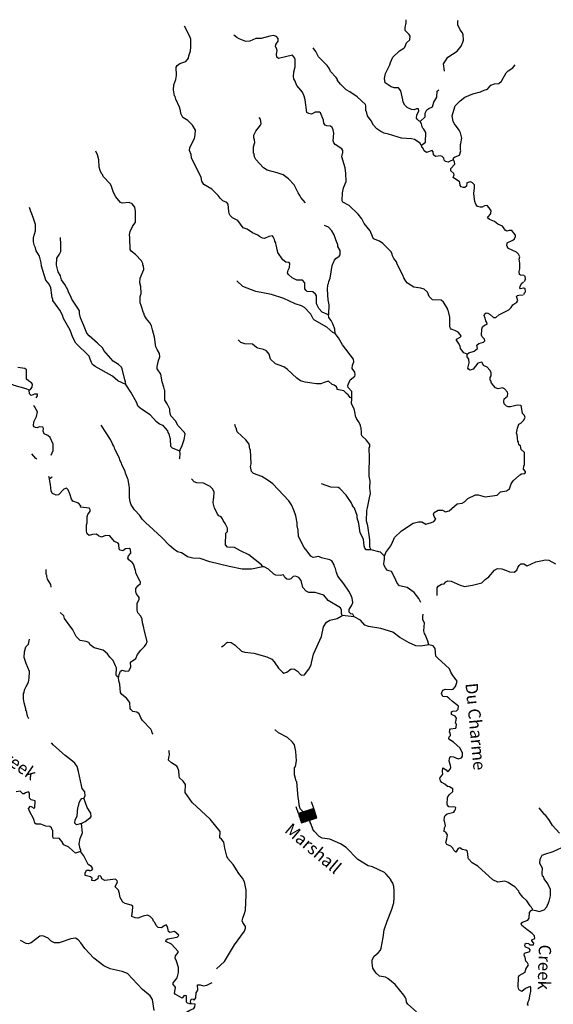
# Model space of a CAD drawing. Extents: x 994029 to 1327842, y 16347786 to 16530238.
# Drawn here: x 1203094 to 1224679, y 16484949 to 16524784 of the extents above; entities that cross this region are included whole.
import ezdxf

# ---------------------------------------------------------------- set-up
doc = ezdxf.new("R2010")
doc.units = 0
doc.header["$MEASUREMENT"] = 0
for name, color, linetype in [('L3', 7, 'CONTINUOUS'), ('L4', 7, 'CONTINUOUS'), ('L6', 7, 'CONTINUOUS')]:
    doc.layers.add(name, color=color, linetype=linetype)
doc.styles.add('STYLE-FONT023', font='font023.shx')

# ---------------------------------------------------------------- blocks, each defined once
blk = doc.blocks.new('DAM_59')
at = {"layer": 'L6', "color": 7, "linetype": 'CONTINUOUS'}
for p, q in [((-331, 197), (-331, 487)), ((315, 197), (315, 487)), ((-331, 171), (-305, 197)), ((-331, 136), (-270, 197)), ((-331, 101), (-235, 197)), ((-331, 65), (-199, 197)), ((-331, 30), (-164, 197)), ((-331, -5), (-129, 197)), ((-331, -41), (-93, 197)), ((-331, -76), (-58, 197)), ((-331, -111), (-23, 197)), ((-331, -147), (13, 197)), ((-331, -182), (48, 197)), ((-314, -201), (83, 197)), ((-279, -201), (119, 197)), ((-244, -201), (154, 197)), ((-208, -201), (190, 197)), ((-173, -201), (225, 197)), ((-137, -201), (260, 197)), ((-102, -201), (296, 197)), ((-67, -201), (315, 181)), ((-31, -201), (315, 146)), ((4, -201), (315, 111)), ((39, -201), (315, 75)), ((75, -201), (315, 40)), ((110, -201), (315, 5)), ((7, -352), (7, -203)), ((145, -201), (315, -31)), ((181, -201), (315, -66)), ((216, -201), (315, -101)), ((251, -201), (315, -137)), ((287, -201), (315, -172))]:
    blk.add_line(p, q, dxfattribs=at)
at = {"layer": 'L6', "color": 7, "linetype": 'CONTINUOUS', "flags": 128}
blk.add_lwpolyline([(-331, -201), (315, -201), (315, 197), (-331, 197), (-331, -201)], close=True, dxfattribs=at)

msp = doc.modelspace()

# ---------------------------------------------------------------- linework, layer by layer
at = {"layer": 'L3', "color": 140, "linetype": 'CONTINUOUS'}
msp.add_line((1216624.4, 16500623.23), (1216142.24, 16500683.36), dxfattribs=at)
at = {"layer": 'L3', "color": 140, "linetype": 'CONTINUOUS', "flags": 128}
for points in [[(1215580.23, 16512839.56), (1215324.04, 16512944.94), (1215194.05, 16513106.03), (1215130.05, 16513232.42), (1215106.43, 16513299.61), (1215096.42, 16513616.54), (1215064.3, 16513675.56), (1214958.1, 16513777.83), (1214716.51, 16513782.88), (1214675.7, 16513825.43), (1214627.31, 16513901.45), (1214623.86, 16514134.91), (1214534.49, 16514245.15), (1214301.2, 16514250.04), (1214111.35, 16514337.37), (1213964.17, 16514473.82), (1213932.25, 16514541.15), (1213959.67, 16514657.29), (1214011.94, 16514764.55), (1214023.58, 16514922.68), (1213990.97, 16514956.71), (1213858, 16514976.16), (1213734.98, 16515070.42), (1213541.11, 16515366.22), (1213488.04, 16515617.4), (1213471.93, 16515642.73), (1213449.19, 16515751.55), (1213417.27, 16515818.91), (1213401.98, 16515885.9), (1213346.1, 16516003.79), (1213313.66, 16516046.14), (1213171.18, 16516007.46), (1212994.64, 16515936.13), (1212911.51, 16515946.21), (1212796.1, 16516006.97), (1212722.31, 16516066.88), (1212507.46, 16516154.74), (1212293.97, 16516309.24), (1212136.73, 16516362.56), (1211917.9, 16516658.88), (1211703.57, 16516771.74), (1211613.68, 16516856.98), (1211573.95, 16516949.5), (1211550.52, 16517024.99), (1211523.3, 16517317.28), (1211466.38, 16517385.16), (1211309.49, 16517455.14), (1211203.3, 16517557.4), (1211122.23, 16517667.44), (1210860.88, 16517923), (1210548.13, 16518112.93), (1210467.78, 16518256.3), (1210429.1, 16518398.82), (1210237.9, 16518819.59), (1210093.15, 16519072.67), (1210037.28, 16519190.55), (1210023.43, 16519324.18), (1209968.58, 16519492.07), (1209979.37, 16519608.51), (1210162.01, 16519971.43), (1210198.49, 16520120.71), (1210202.49, 16520312.34), (1210090.22, 16520523.07), (1209894.1, 16520710.54), (1209688.1, 16520823.24), (1209608.12, 16520983.28), (1209594.08, 16521108.61), (1209563.53, 16521242.6), (1209403.56, 16521562.71), (1209389.15, 16521671.37), (1209356.35, 16521697.06), (1209311.6, 16521948.05), (1209324.13, 16522147.82), (1209411.98, 16522362.72), (1209440.46, 16522528.83), (1209422.45, 16522862.59), (1209465.52, 16522928.37), (1209575.56, 16523009.41), (1209819.09, 16523095.99), (1209921.87, 16523227.22), (1209932.11, 16523318.69), (1210003.14, 16523525.58), (1210022.95, 16523675.2), (1210021.41, 16524000.29), (1209957.56, 16524135), (1209765.63, 16524522.44)], [(1219294.88, 16520663.46), (1219237.07, 16520689.67), (1219171.81, 16520757.72), (1219147.7, 16520799.91), (1219158.82, 16520933.04), (1219245.47, 16521089.6), (1219230.54, 16521173.28), (1219147.24, 16521175), (1219054.72, 16521135.27), (1218946.76, 16521154.2), (1218765.03, 16521233.05), (1218666.98, 16521326.79), (1218602.97, 16521453.16), (1218596.54, 16521544.96), (1218512.41, 16521905.13), (1218414.87, 16522023.9), (1218248.25, 16522027.38), (1218115.84, 16522071.83), (1217877.36, 16522226.85), (1217847.9, 16522410.87), (1217893.57, 16522601.62), (1217928.8, 16522692.57), (1218067.7, 16522956.39), (1218094.6, 16523047.5), (1218190.8, 16523262.19), (1218454.66, 16523523.38), (1218632.05, 16523636.37), (1218674.41, 16523668.82), (1218744.71, 16523842.38), (1218880.83, 16523972.89), (1218883.78, 16524114.53), (1218843.68, 16524190.38), (1218688.54, 16524343.67), (1218682.83, 16524468.83), (1218728.34, 16524651.24), (1218731.14, 16524784.28)], [(1220277.93, 16522704.82), (1220243.91, 16522994.08), (1220287.28, 16523076.53), (1220416.44, 16523273.87), (1220788.27, 16523516.13), (1220950.73, 16523712.78), (1221020.71, 16523869.68), (1221047.65, 16523960.79), (1221035.34, 16524169.45), (1221003.75, 16524253.44), (1220906.41, 16524380.51), (1220818.94, 16524582.41), (1220822.25, 16524740.71), (1220833.15, 16524767.99)], [(1216292.04, 16518567.61), (1216254.94, 16518785.11), (1216131.09, 16519237.8), (1216150.54, 16519370.77), (1216159.56, 16519403.91), (1216161.3, 16519487.21), (1216121.21, 16519563.09), (1215858.13, 16519735.3), (1215801.21, 16519803.18), (1215777.78, 16519878.68), (1215801.07, 16520194.92), (1215770.53, 16520328.95), (1215730.8, 16520421.47), (1215665.38, 16520481.18), (1215515.42, 16520484.33), (1215449.48, 16520519.04), (1215392.72, 16520595.25), (1215387.01, 16520720.42), (1215259.82, 16521014.81), (1215218.87, 16521048.99), (1215043.74, 16521044.33), (1214891.85, 16520955.85), (1214784.08, 16520983.11), (1214709.96, 16521026.32), (1214645.8, 16521544.46), (1214607.31, 16521695.29), (1214527.29, 16521855.37), (1214389.33, 16522033.29), (1214307.94, 16522126.69), (1214243.9, 16522253.04), (1214220.51, 16522328.56), (1214188.39, 16522387.58), (1214173.46, 16522471.25), (1214186.16, 16522679.35), (1214232.02, 16522878.43), (1214238.12, 16523170.04), (1214214.69, 16523245.57), (1214133.49, 16523347.27), (1213564, 16523217.52), (1213498.41, 16523268.93), (1213475.84, 16523386.08), (1213504.15, 16523543.86), (1213473.11, 16523652.85), (1213440.47, 16523686.87), (1213450.9, 16523786.67), (1213553.69, 16523917.91), (1213555.95, 16524026.21), (1213482.53, 16524102.75), (1213358.26, 16524138.71), (1213216.1, 16524116.69), (1212855.78, 16524024.21), (1212647.33, 16524020.24), (1212403.43, 16523917.02), (1212244.62, 16523895.34), (1211971.96, 16524009.41), (1211873.04, 16524061.51), (1211758.31, 16524155.57)], [(1219349.93, 16519712.1), (1219325.13, 16519720.93), (1219293.21, 16519788.29), (1219062.9, 16519934.82), (1218938.63, 16519970.77), (1218538.9, 16519987.51), (1218017.36, 16520156.8), (1217843.09, 16520193.81), (1217702.67, 16520255.09), (1217546.65, 16520366.71), (1217408, 16520511.33), (1217311.68, 16520688.39), (1217157.58, 16520891.64), (1217119.59, 16521067.49), (1217095.15, 16521093.02), (1217099.51, 16521301.29), (1217083.89, 16521351.65), (1216740.43, 16521667.24), (1216452.84, 16521864.98), (1216304.66, 16521951.46), (1216067.75, 16522181.45), (1215954.08, 16522325.54), (1215954.96, 16522367.21), (1215898.4, 16522451.76), (1215669.83, 16522681.58), (1215622.1, 16522790.93), (1215533.25, 16522926.16), (1215182.34, 16523283.62), (1215078.57, 16523502.49), (1214964.93, 16523646.58)], [(1220637.56, 16519109.97), (1220647.66, 16519193.11), (1220707, 16519241.86), (1220883.38, 16519304.85), (1220937.02, 16519478.77), (1220921.24, 16519520.76), (1220925.76, 16519737.41), (1220943.32, 16519778.71), (1220981.01, 16519986.29), (1220919.07, 16520212.64), (1220871.17, 16520313.69), (1220676.46, 16520567.82), (1220628.56, 16520668.84), (1220591.61, 16520894.66), (1220654.67, 16521118.39), (1220708.51, 16521300.64), (1220912.79, 16521504.74), (1221099.23, 16521650.86), (1221418.77, 16521785.87), (1221728.81, 16521862.71), (1221880.34, 16521934.56), (1222014.49, 16521973.4), (1222151.12, 16522128.91), (1222294.14, 16522192.59), (1222477.79, 16522205.42), (1222579.69, 16522294.97), (1222778.46, 16522632.53), (1222855.16, 16522714.29), (1223041.09, 16522835.42), (1223135.33, 16522958.48)], [(1219294.88, 16520663.46), (1219490.67, 16520859.39), (1219493.65, 16521001.02), (1219563.27, 16521141.29), (1219639.29, 16521189.71), (1219790.82, 16521261.53), (1219852.99, 16521443.62), (1219974.01, 16521649.46), (1219987.4, 16521890.89), (1220043.07, 16521946.94)], [(1214652.95, 16517369.63), (1214471.22, 16517588.91), (1214431.29, 16517673.09), (1214358.59, 16517782.97), (1214198.59, 16518103.05), (1213962.04, 16518349.73), (1213757.1, 16518512.4), (1213508.75, 16518592.61), (1213102.43, 16518692.84), (1212954.36, 16518787.63), (1212644.79, 16519127.53), (1212588.73, 16519237.08), (1212589.42, 16519270.38), (1212573.31, 16519295.74), (1212574.69, 16519362.37), (1212550.05, 16519379.57), (1212555.46, 16519637.87), (1212600.97, 16519820.28), (1212594.73, 16519920.41), (1212563.14, 16520004.43), (1212565.43, 16520112.73), (1212643.9, 16520277.79), (1212832.25, 16520515.6), (1212858.46, 16520573.37), (1212828.97, 16520757.36), (1212780.54, 16520833.41)], [(1219349.93, 16519712.1), (1219510.85, 16519833.77), (1219519.05, 16520225.33), (1219446.87, 16520360.21), (1219381.29, 16520411.59), (1219351.27, 16520570.58), (1219294.88, 16520663.46)], [(1220637.56, 16519109.97), (1220536.9, 16519078.74), (1220427.36, 16519022.67), (1220319.42, 16519041.63), (1220270.64, 16519100.98), (1220247.41, 16519184.81), (1220181.96, 16519244.55), (1220115.85, 16519270.93), (1219915.37, 16519250.13), (1219833.45, 16519318.53), (1219819.41, 16519443.86), (1219778.62, 16519486.38), (1219543.79, 16519416.3), (1219453.54, 16519484.87), (1219397.5, 16519594.39), (1219372.66, 16519603.25), (1219349.93, 16519712.1)], [(1209571.99, 16507330.94), (1209598.93, 16507422.05), (1209650.98, 16507521), (1209748.39, 16507794), (1209786.28, 16508009.94), (1209754.32, 16508077.27), (1209501.84, 16508357.66), (1209397.71, 16508559.89), (1209210.12, 16508755.52), (1209172.12, 16508931.34), (1209165.73, 16509023.17), (1209053.62, 16509242.23), (1208964.95, 16509385.8), (1208965.01, 16509785.88), (1208948.87, 16509811.24), (1208925.97, 16509911.73), (1208855.53, 16510129.94), (1208803.65, 16510439.42), (1208649.92, 16510659.37), (1208651.82, 16510751), (1208706.87, 16510991.55), (1208768.35, 16511140.32), (1208754.47, 16511273.98), (1208649.65, 16511442.88), (1208601.79, 16511543.89), (1208551.85, 16511945.04), (1208466.12, 16512230.24), (1208419.63, 16512397.89), (1208355.43, 16512515.95), (1208225.45, 16512677.04), (1208136.76, 16512820.61), (1208122.03, 16512912.6), (1208097.39, 16512929.79), (1208003.34, 16513215.16), (1207964.13, 16513332.68), (1207969.54, 16513590.95), (1208013.67, 16513706.73), (1207994.61, 16513990.53), (1207956.09, 16514141.35), (1207968.26, 16514324.49), (1208109.07, 16514679.93), (1208103.89, 16514830.1), (1208079.41, 16514855.59), (1208072.49, 16514922.42), (1208016.25, 16515023.63), (1207780.08, 16515286.98), (1207599.56, 16515424.13), (1207559.31, 16515491.65), (1207552.41, 16515958.58), (1207538.21, 16516075.54), (1207557.66, 16516208.52), (1207661.99, 16516414.72), (1207774, 16516587.39), (1207783.24, 16517028.96), (1207745.25, 16517204.82), (1207648.07, 16517340.22), (1207515.64, 16517384.67), (1207240.01, 16517357.11), (1207165.75, 16517391.99), (1206978.84, 16517620.96), (1206882.35, 16517789.69), (1206804.27, 16518041.4), (1206764.54, 16518133.92), (1206470.91, 16518440.13), (1206439.16, 16518515.82), (1206398.54, 16518566.7), (1206342.5, 16518676.22), (1206312.12, 16518818.54), (1206301.59, 16519110.5), (1206247.61, 16519320.02), (1206175.61, 16519463.22)], [(1223481.74, 16514432.61), (1223348.61, 16514443.74), (1223307.47, 16514469.59), (1223293.62, 16514603.25), (1223329.22, 16514710.86), (1223325.61, 16514935.99), (1223295.58, 16515094.98), (1223322.68, 16515194.43), (1223274.78, 16515295.48), (1223184.7, 16515372.39), (1222871.26, 16515528.98), (1222822.34, 16515580.03), (1222823.03, 16515613.36), (1222798.39, 16515630.52), (1222809.35, 16515755.33), (1223036.54, 16515858.94), (1223104.58, 16515924.19), (1223147.98, 16516006.64), (1223149.23, 16516064.94), (1223003.1, 16516251.39), (1222894.81, 16516253.65), (1222802.46, 16516222.26), (1222736.68, 16516265.3), (1222704.39, 16516315.99), (1222696.58, 16516341.15), (1222623.52, 16516434.39), (1222433.31, 16516505.06), (1222302.47, 16516624.5), (1222095.55, 16516695.53), (1222013.67, 16516763.93), (1222039.68, 16516813.37), (1222133.45, 16516911.44), (1222151.16, 16516961.08), (1222161.4, 16517052.55), (1222089.02, 16517179.09), (1221999.13, 16517264.32), (1221898.81, 16517249.76), (1221805.96, 16517193.36), (1221722.63, 16517195.1), (1221615.02, 16517230.7), (1221541.8, 16517315.6), (1221510.93, 16517432.93), (1221481.6, 16517625.25), (1221459.42, 16517759.08), (1221497.44, 16517983.35), (1221491.73, 16518108.49), (1221410, 16518185.23), (1221327.39, 16518220.31), (1221184.88, 16518181.62), (1221173.76, 16518048.48), (1221105.88, 16517991.56), (1221047.55, 16517992.77), (1220956.45, 16518019.71), (1220916, 16518078.89), (1220901.79, 16518195.9), (1220885.85, 16518229.56), (1220631.07, 16518401.6), (1220666.65, 16518509.22), (1220651.2, 16518567.88), (1220536.68, 16518670.31), (1220538.78, 16518770.31), (1220700.54, 16518933.59), (1220677.64, 16519034.12), (1220637.56, 16519109.97)], [(1221197.88, 16511246.45), (1221065.81, 16511307.54), (1220959.94, 16511426.47), (1220927.85, 16511485.49), (1220912.92, 16511569.15), (1220849.07, 16511703.86), (1220759.68, 16511814.06), (1220768.9, 16511855.57), (1220912.26, 16511935.91), (1220946.64, 16511985.19), (1220914.72, 16512052.55), (1220833.32, 16512145.95), (1220701.41, 16512215.38), (1220552.49, 16512268.53), (1220519.88, 16512302.55), (1220496.1, 16512361.37), (1220495.99, 16512753.15), (1220426.94, 16513037.99), (1220402.47, 16513063.52), (1220403.19, 16513096.85), (1220241.77, 16513350.29), (1220143.55, 16513435.69), (1219793.83, 16513451.38), (1219720.07, 16513511.25), (1219654.98, 16513587.63), (1219583.49, 16513755.84), (1219452.66, 16513875.26), (1219320.21, 16513919.72), (1219037.65, 16513958.99), (1218782.9, 16514131.04), (1218709.31, 16514199.29), (1218637.1, 16514334.16), (1218589.56, 16514451.85), (1218357.05, 16514890.13), (1218342.49, 16514990.46), (1218228.64, 16515126.22), (1218180.75, 16515227.24), (1218157.32, 16515302.76), (1218117.4, 16515386.95), (1217782.99, 16515735.71), (1217643.29, 16515830.33), (1217411.74, 16515918.52), (1217292.02, 16516171.11), (1217276.93, 16516246.44), (1217024.77, 16516543.46), (1216928.64, 16516728.86), (1216790.86, 16516915.11), (1216414.79, 16517264.76), (1216167.65, 16517403.27), (1216135.53, 16517462.3), (1216150.49, 16517778.73), (1216188.18, 16517986.31), (1216293.39, 16518234.18), (1216292.04, 16518567.61)], [(1207386.42, 16510027.38), (1207064.31, 16510167.48), (1206843.2, 16510355.5), (1206151.42, 16510753.43), (1206044.69, 16510830.66), (1205996.44, 16510915.05), (1205949.26, 16511049.4), (1205910.06, 16511166.92), (1205362.66, 16511695.18), (1205242.59, 16511931.07), (1205131.89, 16512216.8), (1204866.91, 16512697.47), (1204819.73, 16512831.82), (1204715.44, 16513025.73), (1204537.22, 16513271.17), (1204432.04, 16513423.4), (1204433.61, 16513498.4), (1204400.81, 16513524.09), (1204394.78, 16513632.58), (1204351.07, 16513933.57), (1204287.56, 16514084.91), (1204149.23, 16514246.2), (1203977.65, 16514808.25), (1203963.97, 16514950.24), (1203894.58, 16515218.42), (1203765.65, 16515429.51), (1203734.94, 16515555.16), (1203695.01, 16515639.35), (1203648.16, 16515790.37), (1203652.03, 16515973.68), (1203732.77, 16516247.04), (1203738.02, 16516497), (1203628.01, 16516816.03), (1203611.87, 16516841.39), (1203612.56, 16516874.69), (1203588.08, 16516900.22), (1203588.77, 16516933.55), (1203540.71, 16517026.24), (1203485.73, 16517185.75)], [(1215580.23, 16512839.56), (1215605.56, 16512855.7), (1215613.76, 16513247.28), (1215568.15, 16513456.63), (1215543.38, 16513865.55), (1215564.05, 16514056.83), (1215590.26, 16514114.64), (1215600.17, 16514189.44), (1215653.12, 16514330.02), (1215730.44, 16514836.86), (1215826.64, 16515051.55), (1215878.17, 16515125.5), (1216013.4, 16515214.35), (1216056.28, 16515271.8), (1216059.96, 16515446.76), (1215963.3, 16515607.16), (1215964.88, 16515682.13), (1215932.76, 16515741.15), (1215877.41, 16515884.03), (1215814.79, 16516077.05), (1215718.3, 16516245.79), (1215579.61, 16516390.37), (1215427.6, 16516453.57)], [(1207386.42, 16510027.38), (1207380.18, 16510127.51), (1207340.29, 16510211.7), (1207233.08, 16510664.06), (1207209.32, 16510722.89), (1207094.95, 16510833.65), (1206872.62, 16510963.34), (1206498.45, 16511404.62), (1206450.22, 16511489.01), (1206246.29, 16511701.64), (1205902.5, 16512000.59), (1205812.97, 16512102.49), (1205670, 16512438.91), (1205559.11, 16512716.27), (1205512.98, 16512900.63), (1205506.74, 16513000.79), (1205450.87, 16513118.64), (1205208.42, 16513482.16), (1205152.71, 16513608.34), (1205048.26, 16513793.9), (1205048.98, 16513827.24), (1204920.73, 16514071.63), (1204791.27, 16514257.71), (1204744.59, 16514417.08), (1204647.94, 16514577.48), (1204587.05, 16514853.82), (1204592.98, 16515137.09), (1204704.63, 16515293.12), (1204756.89, 16515400.37), (1204756.92, 16515800.48), (1204750, 16515867.31), (1204743.93, 16515975.78)], [(1215856.08, 16512083.59), (1215757.01, 16512127.36), (1215519.77, 16512340.71), (1215025.83, 16512634.48), (1214968.38, 16512677.36), (1214864.08, 16512871.26), (1214611.4, 16513143.27), (1214495.98, 16513204.03), (1214239.46, 16513292.79), (1213777.11, 16513502.53), (1213280.57, 16513671.3), (1212649.49, 16513784.55), (1212120.31, 16513987.34), (1211883.4, 16514217.36)], [(1223329.62, 16513935.7), (1223339.19, 16513993.84), (1223391.62, 16514109.42), (1223476.5, 16514182.65)], [(1223549.79, 16514297.21), (1223543.39, 16514397.38), (1223494.21, 16514440)], [(1223497.69, 16514189.87), (1223523.18, 16514214.37), (1223549.79, 16514297.21)], [(1223470.92, 16513916.05), (1223345.43, 16513893.67), (1223329.62, 16513935.7)], [(1223513.97, 16513739.47), (1223548.08, 16513780.48), (1223542.18, 16513905.61), (1223484.17, 16513923.43)], [(1223487.49, 16513664.95), (1223504.65, 16513689.64), (1223513.97, 16513739.47)], [(1221197.88, 16511246.45), (1221265.93, 16511311.67), (1221483.93, 16511373.81), (1221611.16, 16511479.48), (1221589.14, 16511621.64), (1221665.52, 16511686.73), (1221850.02, 16511741.2), (1221909.4, 16511789.98), (1221902.45, 16511856.78), (1221804.59, 16511958.88), (1221781, 16512026.04), (1221794.39, 16512267.48), (1221821.32, 16512358.62), (1221889.35, 16512423.87), (1221998.7, 16512471.59), (1221991.78, 16512538.42), (1221943.16, 16512606.1), (1221928.62, 16512706.43), (1221880.89, 16512815.81), (1221907.26, 16512881.92), (1221958.15, 16512922.54), (1222024.62, 16512912.83), (1222123.37, 16512852.39), (1222254.23, 16512732.97), (1222354.2, 16512730.87), (1222473.29, 16512845.04), (1222885.87, 16513044.78), (1222971.1, 16513134.67), (1223048.53, 16513249.77), (1223209.08, 16513354.75), (1223243.83, 16513420.7), (1223189.01, 16513588.54), (1223231.36, 16513620.99), (1223281.85, 16513644.94), (1223465.51, 16513657.77)], [(1215856.08, 16512083.59), (1215834.95, 16512267.42), (1215820.02, 16512351.08), (1215795.54, 16512376.6), (1215764.52, 16512485.62), (1215692.3, 16512620.5), (1215603.13, 16512739.07), (1215580.23, 16512839.56)], [(1216526.61, 16509477.28), (1216460.47, 16509503.69), (1216379.28, 16509605.39), (1216313.82, 16509665.14), (1216207.62, 16509767.37), (1215942.08, 16509822.94), (1215934.6, 16509864.78), (1215902.68, 16509932.13), (1215820.59, 16509992.2), (1215729.65, 16510027.44), (1215590.65, 16510155.39), (1215406.3, 16510109.26), (1215271.8, 16510053.72), (1215105.17, 16510057.23), (1214639.67, 16510117.01), (1214449.25, 16510179.34), (1214301.39, 16510282.46), (1213933.65, 16510631.91), (1213777.62, 16510743.56), (1213446.66, 16510858.85), (1213234.07, 16511055.01), (1213179.93, 16511256.19), (1213074.42, 16511391.75), (1212950.32, 16511436.05), (1212726.44, 16511490.74), (1212676.97, 16511516.79), (1212513.29, 16511661.93), (1212196.9, 16511676.89), (1212039.49, 16511721.87), (1211925.12, 16511832.63)], [(1216526.61, 16509477.28), (1216523.69, 16509735.74), (1216385.38, 16509897.03), (1216362.31, 16509989.18), (1216466.99, 16510212.06), (1216645.07, 16510358.35), (1216662.99, 16510416.33), (1216656.92, 16510524.79), (1216543.24, 16510668.88), (1216554.36, 16510802.02), (1216607.34, 16510942.6), (1216601.27, 16511051.07), (1216154.92, 16511627.22), (1215994.23, 16511914), (1215856.08, 16512083.59)], [(1203480.79, 16509792.54), (1203357.03, 16509853.46), (1202867.95, 16509980.43), (1202694.72, 16510067.4), (1202466.35, 16510305.56), (1202214.88, 16510635.92), (1202074.66, 16510705.54), (1202034.41, 16510773.09), (1202020.36, 16510898.39), (1202015.34, 16511056.88), (1201984.28, 16511165.87), (1201927.56, 16511242.09), (1201834.12, 16511242.35)], [(1223371.55, 16509175.4), (1223213.41, 16509187.04), (1222953.78, 16509125.79), (1222853.78, 16509127.89), (1222787.47, 16509145.97), (1222697.95, 16509247.87), (1222674.88, 16509340.03), (1222685.28, 16509439.83), (1222829.37, 16509553.52), (1222839.96, 16509661.66), (1222832.84, 16509720.13), (1222702.18, 16509847.91), (1222628.06, 16509891.12), (1222452.08, 16509844.83), (1222336.31, 16509888.92), (1222181.85, 16510075.54), (1222158.78, 16510167.7), (1222126.14, 16510201.72), (1222120.1, 16510310.22), (1222163.14, 16510376), (1222165.93, 16510509.3), (1222109.74, 16510610.51), (1222003.87, 16510729.41), (1221855.28, 16510799.19), (1221815.38, 16510883.38), (1221807.57, 16510908.58), (1221791.43, 16510933.9), (1221632.09, 16510887.25), (1221435.42, 16510649.65), (1221309.4, 16510602.28), (1221243.62, 16510645.32), (1221219.31, 16510679.18), (1221274.03, 16510903.1), (1221268.85, 16511053.23), (1221195.59, 16511138.11), (1221197.88, 16511246.45)], [(1203480.79, 16509792.54), (1203548.67, 16509849.46), (1203600.04, 16509915.04), (1203611, 16510039.84), (1203570.55, 16510099.03), (1203447.16, 16510176.66), (1203365.23, 16510245.07), (1203373.11, 16510619.97), (1203307.5, 16510671.35), (1203025.12, 16510718.96)], [(1203763.1, 16509480.79), (1203809.48, 16509568.91), (1203810.89, 16509635.58), (1203694.26, 16509638.01), (1203551.39, 16509582.66), (1203486.14, 16509650.71), (1203480.79, 16509792.54)], [(1209571.99, 16507330.94), (1209274.53, 16507453.87), (1209200.94, 16507522.08), (1209190.73, 16507830.71), (1209174.43, 16507847.71), (1209136.43, 16508023.56), (1209104.32, 16508082.58), (1209089.06, 16508149.58), (1208901.99, 16508370.22), (1208744.55, 16508415.2), (1208621.69, 16508517.79), (1208377.53, 16508797.98), (1208015.47, 16509022.29), (1207892.77, 16509133.21), (1207821.48, 16509309.76), (1207588.25, 16509714.74), (1207386.42, 16510027.38)], [(1217314.68, 16503334.36), (1217258.64, 16503443.91), (1217256.41, 16503735.67), (1217176.66, 16504304.15), (1217122.36, 16504496.99), (1217131.41, 16504930.24), (1217158.67, 16505038.05), (1217250.4, 16505436.21), (1217287.54, 16505618.79), (1217258.6, 16505827.77), (1217264.7, 16506119.39), (1217235.4, 16506311.71), (1217246.09, 16507220.01), (1217231.19, 16507303.7), (1217234.51, 16507462.01), (1217260.36, 16507503.12), (1217254.13, 16507603.28), (1217107.83, 16507781.4), (1216944.36, 16507934.85), (1216920.41, 16507985.37), (1216914.01, 16508077.17), (1216909.87, 16508277.3), (1216877.59, 16508327.99), (1216878.44, 16508369.65), (1216846.36, 16508428.68), (1216798.46, 16508529.69), (1216717.58, 16508648.1), (1216694.17, 16508723.59), (1216678.03, 16508748.95), (1216663.65, 16508857.62), (1216617.49, 16509041.94), (1216521.72, 16509244.01), (1216526.61, 16509477.28)], [(1204371.52, 16507163.88), (1204446.55, 16507355.06), (1204443.46, 16507605.19), (1204324.24, 16507882.75), (1204225.86, 16507959.82), (1204077.3, 16508029.63), (1204046.23, 16508138.62), (1204056.66, 16508238.43), (1204032.87, 16508297.28), (1203883.12, 16508308.77), (1203798.93, 16508268.84), (1203732.43, 16508278.58), (1203674.82, 16508313.13), (1203650.7, 16508355.29), (1203670.68, 16508513.26), (1203775.21, 16508727.76), (1203812.54, 16508918.72), (1203764.64, 16509019.73), (1203691.94, 16509129.61), (1203651.91, 16509163.04)], [(1223541.09, 16508696.3), (1223517.57, 16508771.76), (1223435.71, 16508848.36), (1223383.85, 16509182.78)], [(1223369.94, 16508466.25), (1223480.2, 16508564.11), (1223541.09, 16508696.3)], [(1212924.55, 16502651.26), (1212464.08, 16502552.57), (1212097.49, 16502560.25), (1211566.2, 16502663.07), (1210786.58, 16502846.11), (1210397.81, 16502987.64), (1210097.89, 16502993.94), (1209882.47, 16503056.8), (1209742.61, 16503143.09), (1209644.19, 16503220.16), (1209478.29, 16503256.97), (1209330.39, 16503360.08), (1209158.42, 16503505.39), (1208856.61, 16503820.12), (1208497.05, 16504161.08), (1208186.2, 16504442.67), (1208047.39, 16504578.93), (1207950.54, 16504730.99), (1207738.64, 16504960.49), (1207609.54, 16505163.24), (1207562, 16505280.93), (1207540.48, 16505448.09), (1207532.05, 16505840.02), (1207517.12, 16505923.68), (1207480.9, 16506182.84), (1207457.11, 16506241.7), (1207369.48, 16506435.23), (1207362.72, 16506510.4), (1207226.87, 16506788.32), (1207211.42, 16506846.98), (1207163.19, 16506931.33), (1207115.98, 16507065.69), (1206939.86, 16507411.13), (1206908.64, 16507511.82), (1206884, 16507529.01), (1206884.69, 16507562.34), (1206852.57, 16507621.33), (1206773.1, 16507806.4), (1206385.09, 16508381.3)], [(1216624.4, 16500623.23), (1216600.45, 16500673.75), (1216568.36, 16500732.77), (1216485.4, 16500751.18), (1216420.15, 16500819.22), (1216422.41, 16500927.52), (1216534.21, 16501091.89), (1216569.8, 16501199.5), (1216548.48, 16501375), (1216484.81, 16501518.01), (1216412.95, 16501669.55), (1216210.62, 16501957.22), (1215958.8, 16502270.9), (1215911.78, 16502413.59), (1215873.62, 16502581.08), (1215833.54, 16502656.93), (1215810.12, 16502732.45), (1215721.8, 16502892.66), (1215639.35, 16502936.06), (1215299.17, 16503009.88), (1215200.26, 16503061.98), (1214966.11, 16503025.2), (1214875.49, 16503077.11), (1214721.57, 16503288.72), (1214599.58, 16503432.99), (1214439.42, 16503744.73), (1214431.78, 16503778.26), (1214375.54, 16503879.44), (1214355.79, 16504129.9), (1214317.8, 16504305.76), (1214311.92, 16504422.55), (1214259.72, 16504715.4), (1214189.46, 16504941.92), (1214094.02, 16505160.65), (1213980.7, 16505321.38), (1213328.16, 16506001.89), (1213147.85, 16506147.37), (1212884.41, 16506302.91), (1212553.61, 16506426.58), (1212471.86, 16506503.28), (1212426.22, 16506712.63), (1212453.32, 16506812.07), (1212431.89, 16507379.33), (1212407.58, 16507413.19), (1212378.28, 16507605.51), (1212240.3, 16507783.43), (1211888.86, 16508115.89), (1211857.3, 16508199.88), (1211858.19, 16508241.54), (1211833.71, 16508267.07), (1211794.83, 16508401.26)], [(1223221.79, 16507994.91), (1223189.67, 16508053.93), (1223235.53, 16508253.02), (1223280.67, 16508418.8), (1223364.86, 16508458.7)], [(1223345.64, 16507542.22), (1223279.86, 16507585.27), (1223265.29, 16507685.59), (1223241.18, 16507727.79), (1223221.79, 16507994.91)], [(1223475.52, 16506605.47), (1223486.12, 16506721.98), (1223512.4, 16506788.15), (1223513.61, 16507279.89), (1223374.25, 16507399.27), (1223352.17, 16507549.73)], [(1203788.2, 16507008.6), (1203747.89, 16507027.95), (1203588.93, 16507220.58)], [(1209559.14, 16507016.49), (1209565.89, 16507039.34), (1209586.76, 16507238.95), (1209571.99, 16507330.94)], [(1223329.21, 16506366.62), (1223396.65, 16506406.98), (1223530.45, 16506429.38), (1223556.27, 16506470.56), (1223548.56, 16506504.06), (1223475.52, 16506605.47)], [(1204297.84, 16506224.57), (1204278.74, 16506298.13)], [(1204297.84, 16506224.57), (1204412.96, 16506289.4)], [(1207087.95, 16498172.59), (1207105.3, 16498205.56), (1207123.87, 16498296.87), (1207168.33, 16498429.31), (1207235.68, 16498461.24), (1207376.78, 16498433.25), (1207510.44, 16498447.13), (1207588.39, 16498587.19), (1207575.92, 16498787.52), (1207795.86, 16498941.26), (1207857.67, 16499106.68), (1207994.44, 16499270.5), (1208147.71, 16499425.68), (1208216.48, 16499524.23), (1208251.91, 16499623.51), (1208128.55, 16500101.21), (1208121.95, 16500184.71), (1208059.53, 16500386.05), (1208045.81, 16500528.05), (1207998.27, 16500645.73), (1207876.26, 16500789.99), (1207845.06, 16500890.68), (1207842.82, 16501182.44), (1207929.27, 16501330.67), (1207931.01, 16501413.98), (1207817.16, 16501549.74), (1207809.88, 16501599.91), (1207785.44, 16501625.43), (1207796.72, 16501766.9), (1207873.99, 16501873.63), (1207976.05, 16501971.5), (1207977.46, 16502038.16), (1207952.99, 16502063.69), (1207945.7, 16502113.85), (1207800.8, 16502358.6), (1207778.78, 16502500.76), (1207700.7, 16502752.47), (1207643.94, 16502828.66), (1207512.74, 16502931.45), (1207472.49, 16502998.96), (1207491.08, 16503090.27), (1207585.17, 16503205), (1207579.96, 16503355.13), (1207522.35, 16503389.68), (1207380.36, 16503376), (1207270.32, 16503294.93), (1207154.23, 16503322.39), (1207113.44, 16503364.91), (1207109.28, 16503565.04), (1207076.83, 16503607.4), (1206928.27, 16503677.18), (1206741.37, 16503906.15), (1206566.41, 16503909.82), (1206406.9, 16503854.84), (1206282.99, 16503907.43), (1206201.06, 16503975.83), (1206042.41, 16503962.48), (1205908.06, 16503915.3), (1205826.15, 16503983.71), (1205795.11, 16504092.7), (1205800.33, 16504342.67), (1205818.93, 16504433.95), (1205823.98, 16504675.58), (1205850.92, 16504766.69), (1205911.14, 16504857.11), (1205954.19, 16504922.89), (1205922.62, 16505006.91), (1205914.62, 16505023.74), (1205557.08, 16505064.59), (1205566.63, 16505122.73), (1205468.77, 16505224.83), (1205237.05, 16505304.68), (1205188.67, 16505380.73), (1205126.53, 16505598.74), (1205054.87, 16505758.62), (1204981.28, 16505826.83), (1204880.63, 16505795.59), (1204667.45, 16505566.69), (1204567.12, 16505552.12), (1204418.38, 16505613.57), (1204370.48, 16505714.62), (1204342.76, 16505981.92), (1204311.88, 16506099.28), (1204297.84, 16506224.57)], [(1212924.55, 16502651.26), (1212876.13, 16502727.27), (1212359.48, 16503129.86), (1212029.54, 16503295.15), (1211782.4, 16503433.7), (1211499.31, 16503447.98), (1211417.91, 16503541.38), (1211427.72, 16504007.96), (1211504.26, 16504081.35), (1211498.71, 16504214.85), (1211402.58, 16504400.21), (1211330.04, 16504518.42), (1211298.29, 16504594.11), (1211241.56, 16504670.33), (1211150.59, 16504705.56), (1211102, 16504773.28), (1211070.28, 16504848.97), (1210973.79, 16505017.67), (1210919.98, 16505235.53), (1210931.66, 16505393.66), (1210940.84, 16505435.13), (1210954.26, 16505676.57), (1210898.56, 16505802.78), (1210800.66, 16505904.85), (1210528.2, 16506027.26), (1210261.76, 16506041.17), (1210154.33, 16506085.1), (1210040.12, 16506204.19)], [(1217850.99, 16503073.08), (1217904.09, 16503221.99), (1218101.66, 16503501.26), (1218179.61, 16503641.32), (1218223.9, 16503765.4), (1218258.6, 16503831.38), (1218539.31, 16504100.54), (1219012.64, 16504415.7), (1219222.15, 16504469.64), (1219363.97, 16504475.02), (1219528.51, 16504371.54), (1219746.67, 16504441.98), (1219847.52, 16504481.55), (1219924.59, 16504579.94), (1219860.22, 16504689.65), (1219828.82, 16504782.01), (1219863.53, 16504847.95), (1220023.92, 16504944.6), (1220190.55, 16504941.13), (1220322.46, 16504871.67), (1220473.28, 16504910.19), (1220787.84, 16505203.66), (1220996.62, 16505224.26), (1221089.33, 16505272.36), (1221217.25, 16505411.37), (1221528.85, 16505563.21), (1221645.49, 16505560.75), (1221918.83, 16505480.01), (1222403.78, 16505553.21), (1222548.2, 16505683.52), (1222790.68, 16505720.1), (1222909.25, 16505809.31), (1222980.11, 16506007.86), (1223057.53, 16506122.95), (1223312.51, 16506359.31)], [(1217314.68, 16503334.36), (1217114.72, 16503338.56), (1217057.64, 16503398.11), (1217026.04, 16503482.13), (1216998.68, 16503766.09), (1216870.6, 16504018.84), (1216812, 16504403.49), (1216750.06, 16504629.84), (1216743.66, 16504721.67), (1216641.46, 16505015.54), (1216600.49, 16505049.73), (1216584.71, 16505091.75), (1216544.46, 16505159.27), (1216496.39, 16505251.96), (1216302.53, 16505547.76), (1216049.85, 16505819.77), (1215975.76, 16505863.01), (1215684.18, 16505869.12), (1215303.54, 16506002.12)], [(1217850.99, 16503073.08), (1217687.67, 16503234.86), (1217621.52, 16503261.27), (1217314.68, 16503334.36)], [(1219322.37, 16501203.92), (1219240.51, 16501368.56), (1219045.44, 16501606.04), (1218766.38, 16501811.91), (1218459.53, 16501885.04), (1218361.63, 16501987.11), (1218250.05, 16502231.17), (1218129.82, 16502458.76), (1217972.21, 16502495.41), (1217891.17, 16502605.45), (1217843.11, 16502698.13), (1217819.52, 16502765.32), (1217838.62, 16502881.63), (1217856.7, 16502947.9), (1217850.99, 16503073.08)], [(1216142.24, 16500683.36), (1216110.48, 16500759.02), (1216113.27, 16500892.35), (1216073.73, 16500993.21), (1215571.45, 16501287.1), (1215392.72, 16501507.58), (1215044.89, 16501614.89), (1214794.77, 16501611.81), (1214687.52, 16501664.07), (1214549.04, 16501816.99), (1214479.82, 16502093.51), (1214382.28, 16502212.28), (1214250.2, 16502273.37), (1214149.71, 16502250.47), (1214056.31, 16502169.1), (1213980.65, 16502137.34), (1213905.82, 16502147.25), (1213823.94, 16502215.63), (1213767.87, 16502325.17), (1213633.88, 16502294.63), (1213459.09, 16502306.64), (1213376.64, 16502350.04), (1213155.92, 16502554.73), (1212982.69, 16502641.71), (1212924.55, 16502651.26)], [(1219983.58, 16501483.78), (1219977.16, 16501519.82), (1219974.57, 16501794.92), (1220017.64, 16501860.7), (1220161.01, 16501941.04), (1220269.83, 16501963.78), (1220338.07, 16502037.37), (1220413.92, 16502077.46), (1220547.06, 16502066.31), (1220910.45, 16501908.66), (1221092.54, 16501846.49), (1221410.51, 16501906.53), (1221787.53, 16501998.62), (1221923.61, 16502129.13), (1222076.03, 16502242.65), (1222298.39, 16502513.02), (1222416.44, 16502577.23), (1222599.53, 16502565.06), (1222789.95, 16502502.72), (1222913.67, 16502441.8), (1223096.96, 16502437.96), (1223198.53, 16502510.83), (1223242.63, 16502626.61)], [(1223248.27, 16502625.79), (1223299.7, 16502699.81), (1223367.65, 16502765.16), (1223484.31, 16502762.9), (1223616.13, 16502685.34), (1223977.79, 16502853.35), (1224245.38, 16502898.14), (1224345.99, 16502929.53), (1224495.79, 16502918.28), (1224767.83, 16502763)], [(1204364.11, 16501830.52), (1204349.54, 16501930.85), (1204220.77, 16502150.27), (1204189.54, 16502250.96), (1204190.59, 16502300.96), (1204166.63, 16502351.45), (1204162.14, 16502534.92)], [(1207087.95, 16498172.59), (1207006.04, 16498240.99), (1206990.06, 16498274.65), (1207004.52, 16498566.09), (1206972.77, 16498641.78), (1206868.83, 16498852.35), (1206738.48, 16498996.78), (1206641.31, 16499132.18), (1206469.3, 16499277.48), (1206112.98, 16499376.63), (1205948.65, 16499488.44), (1205883.92, 16499581.49), (1205776.47, 16499625.42), (1205543.9, 16499663.64), (1205380.79, 16499833.75), (1205292.27, 16499985.65), (1205244.57, 16500095), (1204912.59, 16500560.4), (1204881.52, 16500669.42), (1204731.5, 16500801.23)], [(1211256.33, 16499410.48), (1211366.2, 16499483.19), (1211459.76, 16499572.93), (1211501.95, 16499597.04), (1211651.72, 16499585.59), (1211807.91, 16499482.27), (1212069.46, 16499235.06), (1212201.9, 16499190.6), (1212567.93, 16499157.92), (1213090.03, 16499013.63), (1213287.85, 16498909.47), (1213393.89, 16498798.87), (1213563.63, 16498545.26), (1213718.59, 16498383.65), (1213776.22, 16498349.1), (1213893.54, 16498379.97), (1214079.79, 16498517.77), (1214212.92, 16498506.64), (1214328.01, 16498429.22), (1214458.48, 16498293.09), (1214507.79, 16498258.74), (1214616.62, 16498281.45), (1214788.13, 16498511.24), (1214883.43, 16498684.27), (1214901.84, 16498767.24), (1214975.85, 16499115.76), (1215307.43, 16499825.65), (1215382.49, 16500224.17), (1215503.11, 16500413.34), (1215637.99, 16500485.55), (1215939.68, 16500562.56), (1216099.88, 16500650.88), (1216142.24, 16500683.36)], [(1219642.94, 16499493.03), (1219316.64, 16499433.19), (1219116.84, 16499445.72), (1218844.37, 16499568.1), (1218465.68, 16499792.77), (1218186.58, 16499998.67), (1217706.55, 16500158.78), (1217208.04, 16500235.91), (1217050.8, 16500289.19), (1216879.87, 16500484.51), (1216624.4, 16500623.23)], [(1219642.94, 16499493.03), (1219604.25, 16499635.52), (1219501.53, 16499904.41), (1219469.26, 16499955.1), (1219446.35, 16500055.6), (1219470.01, 16500388.51), (1219397.3, 16500498.39), (1219400.25, 16500640.05), (1219419.35, 16500731.17)], [(1203465.24, 16496497.01), (1203412.8, 16496607.62), (1203367.16, 16496816.97), (1203342.52, 16496834.13), (1203335.6, 16496900.96), (1203274.02, 16497143.97), (1203244, 16497303), (1203248.53, 16497519.6), (1203274.42, 16497560.74), (1203293.35, 16497668.71), (1203354.62, 16497809.11), (1203449.93, 16497982.17), (1203478.44, 16498148.28), (1203492.34, 16498414.68), (1203349, 16498734.43), (1203270.76, 16498977.81), (1203283.98, 16499210.92), (1203346.51, 16499409.64), (1203448.93, 16499524.21), (1203486.27, 16499715.12)], [(1220504.22, 16494457.15), (1220539.13, 16494531.46), (1220524.2, 16494615.12), (1220469.58, 16494791.3), (1220479.97, 16494891.1), (1220506.38, 16494957.21), (1220540.05, 16494973.19), (1220639.85, 16494962.76), (1220829.9, 16494883.75), (1220964.08, 16494922.63), (1221007.13, 16494988.41), (1221009.59, 16495105.05), (1220905.45, 16495307.28), (1220643.91, 16495554.46), (1220487.55, 16495649.44), (1220455.46, 16495708.46), (1220465.17, 16495774.93), (1220516.22, 16495823.88), (1220501.98, 16495940.88), (1220485.51, 16495949.54), (1220495.94, 16496049.35), (1220521.8, 16496090.49), (1220739.12, 16496119.26), (1220748.33, 16496160.76), (1220759.09, 16496277.23), (1220718.32, 16496319.75), (1220764.33, 16496527.17), (1220707.59, 16496603.38), (1220559.03, 16496673.16), (1220561.29, 16496781.5), (1220620.31, 16496813.58), (1220762.27, 16496827.27), (1220830.34, 16496892.52), (1220841.1, 16497008.99), (1220595.02, 16497197.54), (1220456.17, 16497333.8), (1220382.26, 16497385.38), (1220215.79, 16497397.22), (1220160.09, 16497523.4), (1220178.49, 16497606.38), (1220221.21, 16497655.49), (1220305.39, 16497695.38), (1220563.48, 16497681.64), (1220622.34, 16497705.42), (1220724.41, 16497803.29), (1220768.66, 16497927.4), (1220787.43, 16498027.01), (1220755.15, 16498077.7), (1220617.02, 16498247.32), (1220536.67, 16498390.69), (1220481.16, 16498525.24), (1220154.01, 16498823.84), (1220022.98, 16498934.93), (1219933.45, 16499036.83), (1219906.41, 16499337.45), (1219817.02, 16499447.69), (1219642.94, 16499493.03)], [(1208490.91, 16495872.7), (1208457.96, 16495935.05), (1208434.21, 16495993.87), (1208394.48, 16496086.39), (1208060.04, 16496435.14), (1207987.34, 16496545.05), (1207971.89, 16496603.71), (1207932.16, 16496696.23), (1207833.57, 16496764.97), (1207675.99, 16496801.61), (1207585.91, 16496878.52), (1207561.8, 16496920.71), (1207550.02, 16497154.34), (1207412.06, 16497332.27), (1207223.58, 16497486.27), (1207175.35, 16497570.62), (1207140.51, 16497896.44), (1207101.63, 16498030.63), (1207087.95, 16498172.59)], [(1214553.31, 16492750.52), (1214436.28, 16492859.01), (1214397.6, 16493001.53), (1214384.6, 16493176.82), (1214362.59, 16493318.98), (1214309.2, 16493953.57), (1214276.4, 16493979.29), (1214206.65, 16494230.8), (1214212.79, 16494522.4), (1214247.14, 16494571.68), (1214285.36, 16494804.26), (1214268.06, 16495171.39), (1214237.68, 16495313.72), (1214207.17, 16495447.74), (1214126.1, 16495557.78), (1213930.01, 16495745.28), (1213567.29, 16495936.25), (1213444.39, 16496038.85), (1213419.39, 16496039.37)], [(1205693.58, 16493284.05), (1205737.31, 16493383.16), (1205732.32, 16493541.63), (1205626.78, 16493677.22), (1205587.77, 16493803.04), (1205549.95, 16493987.23), (1205474.65, 16494372.2), (1205412.02, 16494565.25), (1205323.37, 16494708.8), (1205167.87, 16494845.44), (1204938.08, 16495016.96), (1204463.43, 16495435.34), (1204385.6, 16495528.85)], [(1212254.26, 16489362.3), (1212250.29, 16489570.73), (1212190.64, 16489905.42), (1212110.46, 16490057.12), (1211964.17, 16490235.24), (1211730.26, 16490606.89), (1211518.52, 16490844.72), (1211470.65, 16490945.74), (1211393.98, 16491264.09), (1211357.56, 16491514.91), (1211260.02, 16491633.64), (1211194.41, 16491685.02), (1211199.66, 16491934.99), (1210801.73, 16492435.08), (1210074.23, 16493117.18), (1209791, 16493523.22), (1209805.96, 16493839.62), (1209708.78, 16493975.02), (1209553.31, 16494111.64), (1209538.22, 16494187), (1209525.92, 16494395.63), (1209478.9, 16494538.32), (1209446.62, 16494589.01), (1209232.62, 16494718.53), (1209118.08, 16494820.93), (1209120.51, 16494937.6), (1209156.11, 16495045.21), (1209142.42, 16495187.17), (1209125.08, 16495223.76)], [(1222990.15, 16489787.3), (1222850.27, 16489873.58), (1222718.02, 16489926.37), (1222433.91, 16489890.64), (1222235.85, 16489986.51), (1221630.52, 16490532.65), (1221400.21, 16490679.17), (1221245.07, 16490832.45), (1221229.45, 16490882.81), (1221209.54, 16491124.94), (1221144.12, 16491184.65), (1220986.34, 16491212.96), (1220895.93, 16491273.23), (1220837.08, 16491249.45), (1220733.96, 16491101.58), (1220652.4, 16491186.65), (1220612.48, 16491270.84), (1220539.09, 16491347.38), (1220373.67, 16491409.19), (1220333.74, 16491493.38), (1220378.56, 16491642.49), (1220398.53, 16491800.44), (1220325.83, 16491910.31), (1220268.03, 16491936.53), (1220279.68, 16492094.66), (1220322.91, 16492168.78), (1220292.57, 16492311.1), (1220269.47, 16492403.26), (1220280.63, 16492536.4), (1220298.51, 16492594.37), (1220383.21, 16492659.3), (1220651.38, 16492728.69), (1220694.41, 16492794.47), (1220720.46, 16492843.91), (1220729.85, 16492893.74), (1220705.37, 16492919.24), (1220447.44, 16492941.32), (1220398.69, 16493000.7), (1220383.07, 16493051.03), (1220396.98, 16493317.47), (1220465.91, 16493424.4), (1220610.33, 16493554.71), (1220621.12, 16493671.18), (1220481.07, 16493749.13), (1220398.09, 16493767.57), (1220291.54, 16493853.14), (1220167.95, 16493922.43), (1220119.36, 16493990.11), (1220088.33, 16494099.13), (1220208.27, 16494254.97), (1220193.87, 16494363.63), (1220213.68, 16494513.25), (1220345.41, 16494435.48), (1220402.32, 16494367.6), (1220444.35, 16494383.38), (1220504.22, 16494457.15)], [(1205564.85, 16491119.6), (1205514.85, 16491120.65), (1205347.02, 16491065.82), (1205224.15, 16491168.42), (1205077.15, 16491313.2), (1204878.95, 16491400.7), (1204822.2, 16491476.91), (1204822.89, 16491510.25), (1204733.52, 16491620.45), (1204700.91, 16491654.51), (1204451.31, 16491676.39), (1204436.39, 16491760.05), (1204432.61, 16491976.85), (1204408.14, 16492002.37), (1204376.74, 16492094.74), (1204319.29, 16492137.62), (1204144.5, 16492149.59), (1203946.3, 16492237.13), (1203763.01, 16492240.97), (1203705.4, 16492275.51), (1203674.33, 16492384.5), (1203651.1, 16492468.36), (1203498.39, 16492738.28), (1203451.21, 16492872.63), (1203536.6, 16492970.85), (1203610.71, 16492927.64), (1203651.49, 16492885.09), (1203710.16, 16492900.55), (1203716.09, 16493183.81), (1203558.51, 16493220.46), (1203509.57, 16493271.51), (1203485.79, 16493330.33), (1203489.3, 16493496.98), (1203448.52, 16493539.53), (1203322.83, 16493508.81), (1203280.14, 16493459.7), (1203221.98, 16493469.25), (1203107.45, 16493571.68), (1202956.8, 16493541.49)], [(1205444.12, 16492914.19), (1205470.13, 16492963.67), (1205497.92, 16493096.44), (1205541.69, 16493195.56), (1205610.08, 16493277.49), (1205693.58, 16493284.05)], [(1205588.76, 16492261.01), (1205630.95, 16492285.12), (1205748.8, 16492341.03), (1205859.23, 16492438.73), (1205960.6, 16492503.27), (1205986.45, 16492544.41), (1205972.57, 16492678.07), (1205819.01, 16492906.35), (1205693.58, 16493284.05)], [(1205588.76, 16492261.01), (1205396.12, 16492215.05), (1205322.53, 16492283.29), (1205333.49, 16492408.06), (1205419.94, 16492556.29), (1205444.12, 16492914.19)], [(1224931.58, 16491874.35), (1224645.96, 16492188.26), (1224524.7, 16492382.32), (1224378.6, 16492585.21), (1224337.6, 16492619.33), (1224101.31, 16492899)], [(1205564.85, 16491119.6), (1205566.43, 16491194.56), (1205534.14, 16491245.25), (1205505.01, 16491445.91), (1205542.7, 16491653.52), (1205630.89, 16491885.06), (1205588.76, 16492261.01)], [(1218244.59, 16489245.01), (1218242.36, 16489536.78), (1218229.37, 16489712.1), (1218182.36, 16489854.79), (1218101.32, 16489964.83), (1218102.01, 16489998.16), (1217914.74, 16490210.46), (1217849.49, 16490278.51), (1217362.5, 16490505.44), (1217188.43, 16490550.79), (1216777.09, 16490809.46), (1216295.34, 16491286.33), (1216065.2, 16491441.18), (1215635.81, 16491633.57), (1215328.28, 16491673.37), (1215204.53, 16491734.29), (1215017.1, 16491938.3), (1214944.4, 16492048.17), (1214945.09, 16492081.5), (1214904.64, 16492140.69), (1214865.63, 16492266.54), (1214846.98, 16492304.7)], [(1207122.23, 16489469.92), (1207091, 16489570.57), (1206960.48, 16489706.69), (1206978.4, 16489764.63), (1207047.65, 16489888.22), (1207040.54, 16489946.72), (1206966.95, 16490014.93), (1206540.68, 16489957.19), (1206417.1, 16490026.48), (1206385.34, 16490102.17), (1206344.72, 16490153.02), (1206269.23, 16490129.59), (1206258.64, 16490021.46), (1206115.44, 16489949.44), (1206015.47, 16489951.54), (1206025.87, 16490051.35), (1205960.29, 16490102.72), (1205744.72, 16490157.25), (1205746.65, 16490248.92), (1205791.1, 16490381.33), (1205899.39, 16490379.07), (1205932.2, 16490353.38), (1206016.03, 16490376.64), (1206050.41, 16490425.92), (1206042.77, 16490459.43), (1206002.35, 16490518.61), (1205862.45, 16490604.9), (1205686.51, 16490958.67), (1205564.85, 16491119.6)], [(1224511.3, 16489115.28), (1224565.66, 16489339.26), (1224562.18, 16489589.39), (1224458.41, 16489824.79), (1224303.82, 16490019.49), (1224280.43, 16490103.31), (1224247.76, 16490137.27), (1224224.72, 16490237.73), (1224237.42, 16490462.53), (1224132.5, 16490639.6), (1224144.37, 16490822.74), (1224230.79, 16490979.43), (1224340.03, 16491027.33), (1224675.42, 16491129.17), (1225020.38, 16491297.51)], [(1210027.5, 16484963.3), (1209977.5, 16484964.35), (1209878.06, 16484991.41), (1209837.45, 16485042.27), (1209842.69, 16485292.23), (1209818.02, 16485309.42), (1209734.36, 16485294.5), (1209665.64, 16485195.91), (1209385.68, 16485360.15), (1209361.58, 16485402.3), (1209381.36, 16485551.94), (1209399.23, 16485609.92), (1209391.59, 16485643.41), (1209302.06, 16485745.28), (1209303.44, 16485811.95), (1209363.51, 16485894.04), (1209466.09, 16486016.95), (1209520.62, 16486232.5), (1209516.65, 16486440.96), (1209438.56, 16486692.67), (1209382.7, 16486810.51), (1209393.1, 16486910.32), (1209504.21, 16487041.35), (1209505.06, 16487083.02), (1209236.24, 16487380.37), (1209005.05, 16487485.26), (1209023.29, 16487559.87), (1209082.47, 16487600.32), (1209458.76, 16487659.11), (1209518.47, 16487724.56), (1209527.33, 16487749.37), (1209355.36, 16487894.68), (1209171.18, 16487856.85), (1209113.56, 16487891.4), (1209091.53, 16488033.55), (1209059.77, 16488109.24), (1209019.18, 16488160.1), (1208935.16, 16488128.5), (1208824.93, 16488039.13), (1208692, 16488058.59), (1208618.74, 16488143.46), (1208562.7, 16488253.01), (1208505.58, 16488312.56), (1208482.15, 16488388.05), (1208367.79, 16488498.81), (1208260.71, 16488559.37), (1208084.9, 16488521.38), (1207866.36, 16488434.28), (1207766.74, 16488453.04), (1207634.29, 16488497.47), (1207637.44, 16488647.43), (1207663.49, 16488696.91), (1207668.01, 16488913.55), (1207602.4, 16488964.93), (1207362.02, 16489028.32), (1207263.07, 16489080.38), (1207158.61, 16489265.95), (1207121.67, 16489491.77)], [(1223301.36, 16489472.17), (1223285.84, 16489530.83), (1223122.47, 16489700.68), (1222990.78, 16489786.61)], [(1223603.16, 16489132.93), (1223447.79, 16489285.95), (1223301.36, 16489472.17)], [(1211052.18, 16486386.21), (1211372.09, 16486685.55), (1211786.27, 16487360.36), (1212189.54, 16487910.39), (1212233.63, 16488026.17), (1212226.67, 16488092.97), (1212113.53, 16488262.06), (1212098.11, 16488320.72), (1212117.04, 16488428.7), (1212187.66, 16488618.93), (1212223.78, 16488751.54), (1212253.7, 16489384.38)], [(1219139.08, 16484639.27), (1218795.62, 16484954.85), (1218738.87, 16485031.08), (1218724.82, 16485156.37), (1218708.49, 16485173.4), (1218693.23, 16485240.39), (1218636.67, 16485324.94), (1218278.8, 16485749.19), (1217983.93, 16485997.09), (1217893.31, 16486048.99), (1217644.08, 16486087.54), (1217513.4, 16486215.3), (1217384.12, 16486409.72), (1217346.98, 16486627.21), (1217349.6, 16486752.18), (1217427.55, 16486892.24), (1217588.79, 16487030.56), (1217682.88, 16487145.29), (1217717.76, 16487219.57), (1217801.81, 16487651.26), (1217833.44, 16487967.35), (1217957.37, 16488314.82), (1218133.42, 16488761.24), (1218222.84, 16489051.1), (1218235.5, 16489259.22)], [(1223837.02, 16488775.91), (1223837.67, 16488809.25), (1223813.3, 16488843.04), (1223789.28, 16488893.53), (1223748.43, 16488935.98), (1223602.34, 16489138.87)], [(1223837.02, 16488775.91), (1223978.15, 16488748.16), (1224110.66, 16488703.93), (1224303.56, 16488766.86), (1224414.45, 16488898.09), (1224510.48, 16489121.25)], [(1223678.52, 16484894.88), (1223629.67, 16484954.17), (1223656.44, 16485045.34), (1223699.71, 16485127.86), (1223737.54, 16485360.5), (1223764.63, 16485468.34), (1223767.85, 16485634.97), (1223743.5, 16485668.77), (1223558.6, 16485589.01), (1223406.21, 16485466.93), (1223315.53, 16485518.7), (1223291.19, 16485552.53), (1223259.79, 16485653.15), (1223267.37, 16486044.73), (1223293.81, 16486119.24), (1223538.02, 16486247.88), (1223565.42, 16486372.35), (1223677.13, 16486545.22), (1223628.6, 16486621.2), (1223563.22, 16486689.12), (1223541.13, 16486839.58), (1223501.41, 16486940.36), (1223519.56, 16487015.04), (1223729.29, 16487086), (1223747.23, 16487152.34), (1223698.22, 16487203.29), (1223557.7, 16487264.36), (1223525.36, 16487314.98), (1223543.47, 16487389.65), (1223577.42, 16487422.33), (1223677.25, 16487412.06), (1223734.44, 16487352.61), (1223884.57, 16487358.06), (1223885.88, 16487424.69), (1223812.65, 16487517.8), (1223813.31, 16487551.13), (1223931.08, 16487607.2), (1223916.67, 16487724.16), (1223826.62, 16487809.24), (1223613.24, 16487980.07), (1223408.03, 16488142.44), (1223384.64, 16488226.23), (1223427.09, 16488267.08), (1223653.82, 16488354.38), (1223705.43, 16488436.73), (1223709.79, 16488661.67), (1223778.06, 16488743.73), (1223837.02, 16488775.91)], [(1208529.95, 16484694.56), (1208472.53, 16485137.51), (1208367.36, 16485289.74), (1208064.5, 16485554.47), (1207452.71, 16486192.44), (1207237.7, 16486271.94), (1206756.57, 16486382.04), (1206492.41, 16486504.25), (1206090.45, 16486812.72), (1205732.06, 16487211.99), (1205570.13, 16487440.41), (1205464.09, 16487551), (1205357.18, 16487619.9), (1205156.72, 16487599.1), (1204694.84, 16487433.71), (1204503.24, 16487437.75), (1204371.33, 16487507.17), (1204240.29, 16487618.26), (1204034.1, 16487722.63), (1203908.77, 16487708.55), (1203561.28, 16487432.44), (1203435.59, 16487401.73), (1203360.8, 16487411.64), (1203121.46, 16487524.99)], [(1210027.5, 16484963.3), (1210020.06, 16485005.13), (1210003.91, 16485030.45), (1210014.15, 16485121.92), (1210040.2, 16485171.4), (1210106.49, 16485153.35), (1210155.77, 16485118.97), (1210216.01, 16485209.39), (1210236.87, 16485409), (1210297.63, 16485524.42), (1210285.49, 16485741.38), (1210393.79, 16485739.11), (1210526.23, 16485694.69), (1210668.39, 16485716.71), (1210881.84, 16485836.33)], [(1209262.67, 16483862.37), (1209264.25, 16483937.34), (1209307.46, 16484011.45), (1209551.34, 16484114.73), (1209667.97, 16484112.27), (1209716.39, 16484036.25), (1209849.53, 16484025.13), (1209909.07, 16484082.22), (1209918.62, 16484140.39), (1209921.05, 16484257.02), (1209880.63, 16484316.21), (1209748.18, 16484360.66), (1209724.39, 16484419.49), (1209845.39, 16484625.34), (1209972.13, 16484706.05), (1210140.29, 16484777.53), (1210183.53, 16484851.65), (1210185.63, 16484951.65), (1210027.5, 16484963.3)]]:
    msp.add_lwpolyline(points, dxfattribs=at)

# ---------------------------------------------------------------- block references
at = {"layer": 'L6', "color": 7, "linetype": 'CONTINUOUS', "xscale": 1.000001764608526, "yscale": 1.000001764608526, "zscale": 1.000001764608526, "rotation": 18.43849240118435}
msp.add_blockref('DAM_59', (1214749.17, 16492583.38), dxfattribs=at)

# ---------------------------------------------------------------- texts
at = {"layer": 'L4', "color": 140, "linetype": 'CONTINUOUS', "style": 'STYLE-FONT023'}
for s, height, rotation, p in [('Du Charme', 500.003, 275.438958, (1221120.67, 16497927.82)), ('Creek', 499.991, 325.08785, (1202053.56, 16495036.98)), ('Marshall', 499.992, 319.7003, (1213773.29, 16491940.81)), ('Creek', 500.004, 268.458047, (1224095.59, 16487371.61))]:
    msp.add_text(s, height=height, rotation=rotation, dxfattribs=at).set_placement(p)

doc.saveas('drawing.dxf')
